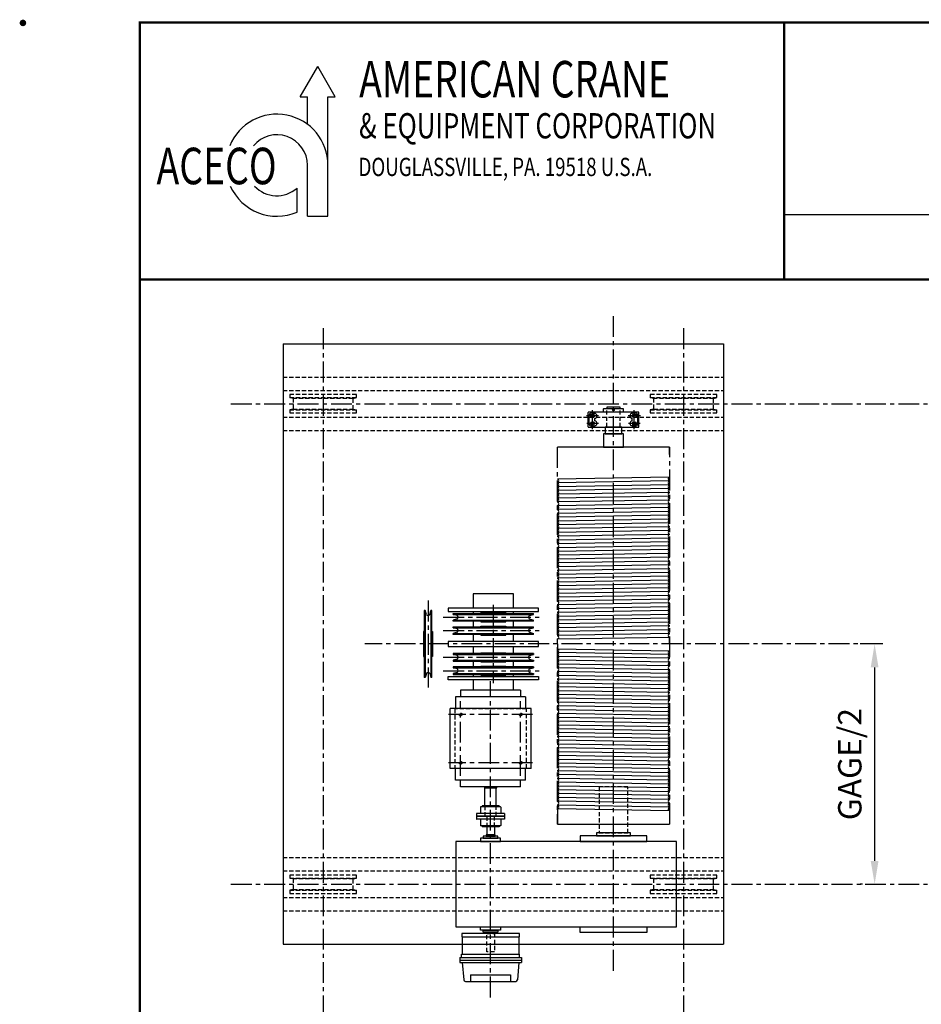
# Model space of a CAD drawing. Extents: x -875 to -26, y -548 to 188.
# Drawn here: x -875 to -605, y -107 to 188 of the extents above; entities that cross this region are included whole.
import ezdxf

# ---------------------------------------------------------------- set-up
doc = ezdxf.new("R2010")
doc.units = 0
doc.header["$LTSCALE"] = 5
doc.header["$MEASUREMENT"] = 0
doc.linetypes.add('CENTER', pattern=[2, 1.25, -0.25, 0.25, -0.25])
doc.linetypes.add('HIDDEN', pattern=[0.375, 0.25, -0.125])
doc.layers.get('DEFPOINTS').update_dxf_attribs({"linetype": 'CONTINUOUS'})
for name, color, linetype in [('BOLD', 4, 'CONTINUOUS'), ('CENTER', 6, 'CENTER'), ('DIM', 7, 'CONTINUOUS'), ('DIMENSION', 7, 'CONTINUOUS'), ('HID', 1, 'HIDDEN'), ('HIDDEN', 1, 'HIDDEN'), ('OBJ', 3, 'CONTINUOUS'), ('OBJECT-LT', 8, 'CONTINUOUS'), ('OBJECT-STD', 3, 'CONTINUOUS')]:
    doc.layers.add(name, color=color, linetype=linetype)
doc.styles.add('ROMAND', font='ROMAND.SHX', dxfattribs={"width": 0.75})
doc.styles.add('ROMANS', font='romans.shx', dxfattribs={"width": 0.75})
doc.styles.add('SIMPLEX', font='SIMPLEX', dxfattribs={"width": 0.75})
doc.dimstyles.get("Standard").update_dxf_attribs({"dimscale": 70, "dimtxt": 0.1, "dimasz": 0.1, "dimexe": 0.0625, "dimexo": 0.0625, "dimgap": 0.03, "dimtad": 1, "dimdec": 5, "dimzin": 3, "dimdsep": 46, "dimlunit": 4, "dimtxsty": 'ROMANS', "dimcen": 0, "dimclrd": 256, "dimclre": 256, "dimclrt": 256, "dimadec": 0, "dimazin": 0, "dimtfac": 1, "dimtdec": 5, "dimtofl": 0, "dimtmove": 0, "dimatfit": 3, "dimfxl": 0, "dimfrac": 2, "dimtolj": 1, "dimtzin": 0, "dimlwd": -1, "dimlwe": -1, "dimarcsym": 0})

# ---------------------------------------------------------------- blocks, each defined once
blk = doc.blocks.new('*D132')
at = {"layer": 'DEFPOINTS', "color": 0}
for p in [(-617.93, 1.34), (-618.71, -70.66), (-617.93, -70.66)]:
    blk.add_point(p, dxfattribs=at)
at = {"layer": 'DIMENSION'}
for p, q in [((-622.31, 1.34), (-623.09, 1.34)), ((-618.71, -5.66), (-618.71, -63.66)), ((-622.31, -70.66), (-623.09, -70.66))]:
    blk.add_line(p, q, dxfattribs=at)
for points in [[(-619.88, -5.66), (-617.55, -5.66), (-618.71, 1.34)], [(-619.88, -63.66), (-617.55, -63.66), (-618.71, -70.66)]]:
    blk.add_solid(points, dxfattribs=at)
at = {"layer": 'DIMENSION', "insert": (-626.15, -34.66), "char_height": 7, "attachment_point": 5, "rotation": 90, "style": 'ROMANS'}
blk.add_mtext('\\A1;GAGE/2', dxfattribs=at)

msp = doc.modelspace()

# ---------------------------------------------------------------- linework, layer by layer
at = {"layer": 'BOLD', "color": 7}
for p, q in [((-790.791829, 165.350849), (-785.572911, 174.390279)), ((-780.353994, 165.350849), (-785.572911, 174.390279)), ((-790.791829, 165.350849), (-788.649356, 165.350849)), ((-788.649356, 157.104643), (-788.649356, 165.350849)), ((-782.496466, 129.543546), (-782.496466, 165.350849)), ((-782.496466, 165.350849), (-780.353994, 165.350849)), ((-788.649356, 129.543546), (-788.649356, 144.841214)), ((-791.725802, 130.798637), (-791.725802, 137.999994)), ((-788.649356, 129.543546), (-782.496466, 129.543546))]:
    msp.add_line(p, q, dxfattribs=at)
at = {"layer": 'BOLD', "const_width": 0.692807}
msp.add_lwpolyline([(-838.905342, -547.422315), (-278.885947, -547.422315), (-278.885947, 187.577685), (-838.905342, 187.577685)], close=True, dxfattribs=at)
at = {"layer": 'BOLD', "color": 7, "const_width": 0.691784}
msp.add_lwpolyline([(-645.772171, 187.577685), (-645.772171, 110.712786)], dxfattribs=at)
at = {"layer": 'BOLD', "color": 7}
msp.add_lwpolyline([(-279.717151, 129.92901), (-645.772171, 129.92901)], dxfattribs=at)
at = {"layer": 'BOLD', "const_width": 0.692812}
msp.add_lwpolyline([(-278.885947, 110.598531), (-838.909297, 110.598531)], dxfattribs=at)
at = {"layer": 'BOLD', "color": 7}
for radius, start, end in [(15.297668, 0, 157.66284797), (9.144778, 0, 140.52292016), (15.297668, 204.03556607, 293.37101088), (9.144778, 222.94924145, 311.57382141)]:
    msp.add_arc((-797.794134, 144.841214), radius, start, end, dxfattribs=at)
at = {"layer": 'CENTER'}
for p, q in [((-696.960797, -96.600243), (-696.960797, 99.986558)), ((-783.960797, 96.003607), (-783.960797, -230.746326)), ((-675.960797, 96.003607), (-675.960797, -331.42843)), ((-811.584883, 73.344472), (-579.138185, 73.344472)), ((-703.210797, 65.764946), (-703.210797, 71.423999)), ((-690.710797, 65.764946), (-690.710797, 71.423999)), ((-701.432679, 69.719472), (-705.021909, 69.719472)), ((-688.893084, 69.719472), (-692.527748, 69.719472)), ((-701.432679, 67.469472), (-704.93104, 67.469472)), ((-688.983952, 67.469472), (-692.482317, 67.469472)), ((-713.835797, 60.344472), (-713.835797, -52.655528)), ((-680.085797, -52.655528), (-680.085797, 60.344472)), ((-752.521481, 14.344472), (-752.521481, -11.655528)), ((-732.960797, 13.063222), (-732.960797, -10.374278)), ((-747.960797, 9.344472), (-717.960797, 9.344472)), ((-747.960797, 5.344472), (-717.960797, 5.344472)), ((-616.2758, 1.344472), (-771.426205, 1.344472)), ((-747.960797, -2.655528), (-717.960797, -2.655528)), ((-747.960797, -6.655528), (-717.960797, -6.655528)), ((-733.771797, -104.580723), (-733.771797, -9.771902)), ((-742.771797, -38.200252), (-742.771797, -15.825422)), ((-724.771797, -38.200252), (-724.771797, -15.825422)), ((-721.199401, -19.755528), (-746.344194, -19.755528)), ((-721.199401, -34.255528), (-746.344194, -34.255528)), ((-811.584883, -70.655528), (-579.138185, -70.655528))]:
    msp.add_line(p, q, dxfattribs=at)
at = {"layer": 'DIMENSION', "const_width": 0.972}
msp.add_lwpolyline([(-874.383342, 187.493685, 1), (-873.411342, 187.493685, 1)], format="xyb", close=True, dxfattribs=at)
at = {"layer": 'HID'}
for p, q in [((-729.581797, -50.224028), (-737.961797, -50.224028)), ((-729.581797, -50.412028), (-737.961797, -50.412028))]:
    msp.add_line(p, q, dxfattribs=at)
at = {"layer": 'HIDDEN'}
for p, q in [((-795.960797, 81.344472), (-663.960797, 81.344472)), ((-795.960797, 77.344472), (-663.960797, 77.344472)), ((-773.960797, 76.094472), (-793.960797, 76.094472)), ((-793.960797, 76.094472), (-793.960797, 75.182029)), ((-792.960797, 74.969472), (-793.960797, 75.182029)), ((-793.960797, 75.182029), (-773.960797, 75.182029)), ((-774.960797, 74.969472), (-792.960797, 74.969472)), ((-792.960797, 74.969472), (-792.960797, 71.719472)), ((-774.960797, 74.969472), (-773.960797, 75.182029)), ((-774.960797, 71.719472), (-774.960797, 74.969472)), ((-773.960797, 75.182029), (-773.960797, 76.094472)), ((-665.960797, 76.094472), (-685.960797, 76.094472)), ((-685.960797, 76.094472), (-685.960797, 75.182029)), ((-684.960797, 74.969472), (-685.960797, 75.182029)), ((-685.960797, 75.182029), (-665.960797, 75.182029)), ((-666.960797, 74.969472), (-684.960797, 74.969472)), ((-684.960797, 74.969472), (-684.960797, 71.719472)), ((-666.960797, 74.969472), (-665.960797, 75.182029)), ((-666.960797, 71.719472), (-666.960797, 74.969472)), ((-665.960797, 75.182029), (-665.960797, 76.094472)), ((-792.960797, 71.719472), (-793.960797, 71.506916)), ((-793.960797, 71.506916), (-793.960797, 70.594472)), ((-793.960797, 71.506916), (-773.960797, 71.506916)), ((-792.960797, 71.719472), (-774.960797, 71.719472)), ((-774.960797, 71.719472), (-773.960797, 71.506916)), ((-773.960797, 70.594472), (-773.960797, 71.506916)), ((-698.960797, 66.344472), (-698.960797, 71.906972)), ((-694.960797, 66.344472), (-694.960797, 71.906972)), ((-684.960797, 71.719472), (-685.960797, 71.506916)), ((-685.960797, 71.506916), (-685.960797, 70.594472)), ((-685.960797, 71.506916), (-665.960797, 71.506916)), ((-684.960797, 71.719472), (-666.960797, 71.719472)), ((-666.960797, 71.719472), (-665.960797, 71.506916)), ((-665.960797, 70.594472), (-665.960797, 71.506916)), ((-795.960797, 69.344472), (-663.960797, 69.344472)), ((-793.960797, 70.594472), (-773.960797, 70.594472)), ((-685.960797, 70.594472), (-665.960797, 70.594472)), ((-795.960797, 65.344472), (-663.960797, 65.344472)), ((-723.021797, -18.130528), (-744.521797, -18.130528)), ((-744.521797, -18.130528), (-744.521797, -35.880528)), ((-723.021797, -35.880528), (-723.021797, -18.130528)), ((-744.521797, -35.880528), (-723.021797, -35.880528)), ((-735.459297, -47.193028), (-735.459297, -50.255528)), ((-732.084297, -50.255528), (-732.084297, -47.193028)), ((-735.459297, -50.255528), (-732.084297, -50.255528)), ((-735.459297, -50.255528), (-732.084297, -50.255528)), ((-795.960797, -62.655528), (-663.960797, -62.655528)), ((-795.960797, -66.655528), (-663.960797, -66.655528)), ((-773.960797, -67.905528), (-793.960797, -67.905528)), ((-793.960797, -67.905528), (-793.960797, -68.817971)), ((-792.960797, -69.030528), (-793.960797, -68.817971)), ((-793.960797, -68.817971), (-773.960797, -68.817971)), ((-774.960797, -69.030528), (-792.960797, -69.030528)), ((-792.960797, -69.030528), (-792.960797, -72.280528)), ((-774.960797, -69.030528), (-773.960797, -68.817971)), ((-774.960797, -72.280528), (-774.960797, -69.030528)), ((-773.960797, -68.817971), (-773.960797, -67.905528)), ((-665.960797, -67.905528), (-685.960797, -67.905528)), ((-685.960797, -67.905528), (-685.960797, -68.817971)), ((-684.960797, -69.030528), (-685.960797, -68.817971)), ((-685.960797, -68.817971), (-665.960797, -68.817971)), ((-666.960797, -69.030528), (-684.960797, -69.030528)), ((-684.960797, -69.030528), (-684.960797, -72.280528)), ((-666.960797, -69.030528), (-665.960797, -68.817971)), ((-666.960797, -72.280528), (-666.960797, -69.030528)), ((-665.960797, -68.817971), (-665.960797, -67.905528)), ((-792.960797, -72.280528), (-793.960797, -72.493084)), ((-793.960797, -72.493084), (-793.960797, -73.405528)), ((-793.960797, -72.493084), (-773.960797, -72.493084)), ((-793.960797, -73.405528), (-773.960797, -73.405528)), ((-792.960797, -72.280528), (-774.960797, -72.280528)), ((-774.960797, -72.280528), (-773.960797, -72.493084)), ((-773.960797, -73.405528), (-773.960797, -72.493084)), ((-684.960797, -72.280528), (-685.960797, -72.493084)), ((-685.960797, -72.493084), (-685.960797, -73.405528)), ((-685.960797, -72.493084), (-665.960797, -72.493084)), ((-685.960797, -73.405528), (-665.960797, -73.405528)), ((-684.960797, -72.280528), (-666.960797, -72.280528)), ((-666.960797, -72.280528), (-665.960797, -72.493084)), ((-665.960797, -73.405528), (-665.960797, -72.493084)), ((-795.960797, -74.655528), (-663.960797, -74.655528)), ((-795.960797, -78.655528), (-663.960797, -78.655528))]:
    msp.add_line(p, q, dxfattribs=at)
for points in [[(-692.630097, -55.300528), (-692.630097, -41.522528), (-701.291497, -41.522528), (-701.291497, -55.300528)], [(-732.590697, -85.418728), (-732.590697, -90.930528), (-734.952897, -90.930528), (-734.952897, -85.418728)]]:
    msp.add_lwpolyline(points, close=True, dxfattribs=at)
msp.add_lwpolyline([(-732.590697, -53.443028), (-732.590697, -50.380528), (-734.952897, -50.380528), (-734.952897, -53.443028)], dxfattribs=at)
for centre in [(-742.771797, -19.755528), (-724.771797, -19.755528), (-742.771797, -34.255528), (-724.771797, -34.255528)]:
    msp.add_circle(centre, 0.40625, dxfattribs=at)
at = {"layer": 'OBJ'}
for p, q in [((-731.201797, -47.193028), (-736.341797, -47.193028)), ((-736.341797, -47.193028), (-736.341797, -47.466778)), ((-731.201797, -47.193028), (-731.201797, -47.466778)), ((-737.899297, -49.426778), (-737.961797, -49.489278)), ((-737.961797, -49.489278), (-737.961797, -51.146778)), ((-729.644297, -49.426778), (-737.899297, -49.426778)), ((-736.759297, -47.466778), (-736.821797, -47.529278)), ((-736.821797, -47.529278), (-736.821797, -49.426778)), ((-730.784297, -47.466778), (-736.759297, -47.466778)), ((-730.721797, -47.529278), (-730.784297, -47.466778)), ((-730.721797, -47.529278), (-730.721797, -49.426778)), ((-729.581797, -49.489278), (-729.644297, -49.426778)), ((-729.581797, -49.489278), (-729.581797, -51.146778)), ((-729.581797, -50.286778), (-737.961797, -50.286778)), ((-729.581797, -50.349278), (-737.961797, -50.349278)), ((-737.961797, -51.146778), (-737.899297, -51.209278)), ((-729.644297, -51.209278), (-737.899297, -51.209278)), ((-736.821797, -51.209278), (-736.821797, -53.106778)), ((-736.821797, -53.106778), (-736.759297, -53.169278)), ((-730.784297, -53.169278), (-730.721797, -53.106778)), ((-730.721797, -51.209278), (-730.721797, -53.106778)), ((-729.644297, -51.209278), (-729.581797, -51.146778)), ((-730.784297, -53.169278), (-736.759297, -53.169278)), ((-736.341797, -53.169278), (-736.341797, -53.443028)), ((-731.201797, -53.443028), (-736.341797, -53.443028)), ((-731.201797, -53.169278), (-731.201797, -53.443028))]:
    msp.add_line(p, q, dxfattribs=at)
at = {"layer": 'OBJECT-LT'}
for p, q in [((-713.773297, 57.561551), (-713.773297, 60.344472)), ((-680.148297, 58.133051), (-680.148297, 60.344472)), ((-680.240238, 51.350472), (-713.681357, 50.778972)), ((-680.240238, 50.207472), (-713.681357, 49.635972)), ((-680.240238, 49.064472), (-713.681357, 48.492972)), ((-680.240238, 47.921472), (-713.681357, 47.349972)), ((-680.240238, 46.778472), (-713.681357, 46.206972)), ((-680.240238, 45.635472), (-713.681357, 45.063972)), ((-680.240238, 44.492472), (-713.681357, 43.920972)), ((-680.240238, 43.349472), (-713.681357, 42.777972)), ((-680.240238, 42.206472), (-713.681357, 41.634972)), ((-680.240238, 41.063472), (-713.681357, 40.491972)), ((-680.240238, 39.920472), (-713.681357, 39.348972)), ((-680.240238, 38.777472), (-713.681357, 38.205972)), ((-680.240238, 37.634472), (-713.681357, 37.062972)), ((-680.240238, 36.491472), (-713.681357, 35.919972)), ((-680.240238, 35.348472), (-713.681357, 34.776972)), ((-680.240238, 34.205472), (-713.681357, 33.633972)), ((-680.240238, 33.062472), (-713.681357, 32.490972)), ((-680.240238, 31.919472), (-713.681357, 31.347972)), ((-680.240238, 30.776472), (-713.681357, 30.204972)), ((-680.240238, 29.633472), (-713.681357, 29.061972)), ((-680.240238, 28.490472), (-713.681357, 27.918972)), ((-680.240238, 27.347472), (-713.681357, 26.775972)), ((-680.240238, 26.204472), (-713.681357, 25.632972)), ((-680.240238, 25.061472), (-713.681357, 24.489972)), ((-680.240238, 23.918472), (-713.681357, 23.346972)), ((-680.240238, 22.775472), (-713.681357, 22.203972)), ((-680.240238, 21.632472), (-713.681357, 21.060972)), ((-680.240238, 20.489472), (-713.681357, 19.917972)), ((-680.240238, 19.346472), (-713.681357, 18.774972)), ((-680.240238, 18.203472), (-713.681357, 17.631972)), ((-680.240238, 17.060472), (-713.681357, 16.488972)), ((-680.240238, 15.917472), (-713.681357, 15.345972)), ((-680.240238, 14.774472), (-713.681357, 14.202972)), ((-680.240238, 13.631472), (-713.681357, 13.059972)), ((-680.240238, 12.488472), (-713.681357, 11.916972)), ((-753.383958, 11.344472), (-753.646481, 11.344472)), ((-753.646481, 11.344472), (-753.646481, -8.655528)), ((-753.028143, 10.215972), (-753.383958, 11.344472)), ((-753.383958, 11.344472), (-753.383958, -8.655528)), ((-752.014819, 10.215972), (-751.659005, 11.344472)), ((-751.396481, 11.344472), (-751.659005, 11.344472)), ((-751.659005, 11.344472), (-751.659005, -8.655528)), ((-751.396481, -8.655528), (-751.396481, 11.344472)), ((-744.960797, 10.206949), (-744.960797, 10.469472)), ((-744.960797, 10.469472), (-720.960797, 10.469472)), ((-743.832297, 9.851134), (-744.960797, 10.206949)), ((-744.960797, 10.206949), (-720.960797, 10.206949)), ((-722.089297, 9.851134), (-720.960797, 10.206949)), ((-720.960797, 10.206949), (-720.960797, 10.469472)), ((-680.240238, 11.345472), (-713.681357, 10.773972)), ((-680.240238, 10.202472), (-713.681357, 9.630972)), ((-680.240238, 9.059472), (-713.681357, 8.487972)), ((-743.832297, 8.83781), (-744.960797, 8.481995)), ((-744.960797, 8.219472), (-744.960797, 8.481995)), ((-744.960797, 8.481995), (-720.960797, 8.481995)), ((-720.960797, 8.219472), (-744.960797, 8.219472)), ((-744.960797, 6.206949), (-744.960797, 6.469472)), ((-744.960797, 6.469472), (-720.960797, 6.469472)), ((-743.832297, 5.851134), (-744.960797, 6.206949)), ((-744.960797, 6.206949), (-720.960797, 6.206949)), ((-722.089297, 8.83781), (-720.960797, 8.481995)), ((-722.089297, 5.851134), (-720.960797, 6.206949)), ((-720.960797, 8.219472), (-720.960797, 8.481995)), ((-720.960797, 6.206949), (-720.960797, 6.469472)), ((-680.240238, 7.916472), (-713.681357, 7.344972)), ((-680.240238, 6.773472), (-713.681357, 6.201972)), ((-743.832297, 4.83781), (-744.960797, 4.481995)), ((-744.960797, 4.219472), (-744.960797, 4.481995)), ((-744.960797, 4.481995), (-720.960797, 4.481995)), ((-720.960797, 4.219472), (-744.960797, 4.219472)), ((-722.089297, 4.83781), (-720.960797, 4.481995)), ((-720.960797, 4.219472), (-720.960797, 4.481995)), ((-713.773297, 2.848394), (-680.148297, 3.419894)), ((-680.240238, 5.630472), (-713.681357, 5.058972)), ((-680.240238, 4.487472), (-713.681357, 3.915972)), ((-680.148297, 1.344472), (-680.148297, 3.419894)), ((-680.148297, 1.344472), (-680.148297, 3.419894)), ((-713.773297, 1.344472), (-713.773297, 2.848394)), ((-713.773297, 1.344472), (-713.773297, 2.848394)), ((-713.773297, 1.344472), (-713.773297, -0.159449)), ((-680.148297, 1.344472), (-680.148297, -0.730949)), ((-720.960797, -1.530528), (-744.960797, -1.530528)), ((-744.960797, -1.530528), (-744.960797, -1.793051)), ((-743.832297, -2.148866), (-744.960797, -1.793051)), ((-744.960797, -1.793051), (-720.960797, -1.793051)), ((-722.089297, -2.148866), (-720.960797, -1.793051)), ((-720.960797, -1.530528), (-720.960797, -1.793051)), ((-713.773297, -0.159449), (-680.148297, -0.730949)), ((-680.240238, -1.798528), (-713.681357, -1.227028)), ((-680.240238, -2.941528), (-713.681357, -2.370028)), ((-743.832297, -3.16219), (-744.960797, -3.518005)), ((-744.960797, -3.518005), (-744.960797, -3.780528)), ((-744.960797, -3.518005), (-720.960797, -3.518005)), ((-744.960797, -3.780528), (-720.960797, -3.780528)), ((-720.960797, -5.530528), (-744.960797, -5.530528)), ((-744.960797, -5.530528), (-744.960797, -5.793051)), ((-743.832297, -6.148866), (-744.960797, -5.793051)), ((-744.960797, -5.793051), (-720.960797, -5.793051)), ((-722.089297, -3.16219), (-720.960797, -3.518005)), ((-722.089297, -6.148866), (-720.960797, -5.793051)), ((-720.960797, -3.518005), (-720.960797, -3.780528)), ((-720.960797, -5.530528), (-720.960797, -5.793051)), ((-680.240238, -4.084528), (-713.681357, -3.513028)), ((-680.240238, -5.227528), (-713.681357, -4.656028)), ((-680.240238, -6.370528), (-713.681357, -5.799028)), ((-753.383958, -8.655528), (-753.646481, -8.655528)), ((-753.028143, -7.527028), (-753.383958, -8.655528)), ((-752.014819, -7.527028), (-751.659005, -8.655528)), ((-751.396481, -8.655528), (-751.659005, -8.655528)), ((-743.832297, -7.16219), (-744.960797, -7.518005)), ((-744.960797, -7.518005), (-744.960797, -7.780528)), ((-744.960797, -7.518005), (-720.960797, -7.518005)), ((-744.960797, -7.780528), (-720.960797, -7.780528)), ((-722.089297, -7.16219), (-720.960797, -7.518005)), ((-720.960797, -7.518005), (-720.960797, -7.780528)), ((-680.240238, -7.513528), (-713.681357, -6.942028)), ((-680.240238, -8.656528), (-713.681357, -8.085028)), ((-680.240238, -9.799528), (-713.681357, -9.228028)), ((-680.240238, -10.942528), (-713.681357, -10.371028)), ((-680.240238, -12.085528), (-713.681357, -11.514028)), ((-680.240238, -13.228528), (-713.681357, -12.657028)), ((-680.240238, -14.371528), (-713.681357, -13.800028)), ((-680.240238, -15.514528), (-713.681357, -14.943028)), ((-680.240238, -16.657528), (-713.681357, -16.086028)), ((-680.240238, -17.800528), (-713.681357, -17.229028)), ((-680.240238, -18.943528), (-713.681357, -18.372028)), ((-680.240238, -20.086528), (-713.681357, -19.515028)), ((-680.240238, -21.229528), (-713.681357, -20.658028)), ((-680.240238, -22.372528), (-713.681357, -21.801028)), ((-680.240238, -23.515528), (-713.681357, -22.944028)), ((-680.240238, -24.658528), (-713.681357, -24.087028)), ((-680.240238, -25.801528), (-713.681357, -25.230028)), ((-680.240238, -26.944528), (-713.681357, -26.373028)), ((-680.240238, -28.087528), (-713.681357, -27.516028)), ((-680.240238, -29.230528), (-713.681357, -28.659028)), ((-680.240238, -30.373528), (-713.681357, -29.802028)), ((-680.240238, -31.516528), (-713.681357, -30.945028)), ((-680.240238, -32.659528), (-713.681357, -32.088028)), ((-680.240238, -33.802528), (-713.681357, -33.231028)), ((-680.240238, -34.945528), (-713.681357, -34.374028)), ((-680.240238, -36.088528), (-713.681357, -35.517028)), ((-680.240238, -37.231528), (-713.681357, -36.660028)), ((-680.240238, -38.374528), (-713.681357, -37.803028)), ((-680.240238, -39.517528), (-713.681357, -38.946028)), ((-680.240238, -40.660528), (-713.681357, -40.089028)), ((-680.240238, -41.803528), (-713.681357, -41.232028)), ((-680.240238, -42.946528), (-713.681357, -42.375028)), ((-680.240238, -44.089528), (-713.681357, -43.518028)), ((-680.240238, -45.232528), (-713.681357, -44.661028)), ((-680.240238, -46.375528), (-713.681357, -45.804028)), ((-680.240238, -47.518528), (-713.681357, -46.947028)), ((-713.773297, -48.014606), (-713.773297, -52.655528)), ((-680.240238, -48.661528), (-713.681357, -48.090028)), ((-680.148297, -48.586106), (-680.148297, -52.655528))]:
    msp.add_line(p, q, dxfattribs=at)
for points in [[(-696.875897, 71.341572), (-696.790897, 71.488772), (-696.875897, 71.635872), (-697.045697, 71.635872), (-697.130697, 71.488772), (-697.045697, 71.341572)], [(-729.210797, 10.719472), (-729.210797, 10.469472), (-736.710797, 10.469472), (-736.710797, 10.719472)], [(-729.210797, 7.969472), (-729.210797, 8.219472), (-736.710797, 8.219472), (-736.710797, 7.969472)], [(-729.210797, 6.719472), (-729.210797, 6.469472), (-736.710797, 6.469472), (-736.710797, 6.719472)], [(-753.896481, -2.405528), (-753.646481, -2.405528), (-753.646481, 5.094472), (-753.896481, 5.094472)], [(-751.146481, -2.405528), (-751.396481, -2.405528), (-751.396481, 5.094472), (-751.146481, 5.094472)], [(-729.210797, 3.969472), (-729.210797, 4.219472), (-736.710797, 4.219472), (-736.710797, 3.969472)], [(-729.210797, -1.280528), (-729.210797, -1.530528), (-736.710797, -1.530528), (-736.710797, -1.280528)], [(-729.210797, -4.030528), (-729.210797, -3.780528), (-736.710797, -3.780528), (-736.710797, -4.030528)], [(-729.210797, -5.280528), (-729.210797, -5.530528), (-736.710797, -5.530528), (-736.710797, -5.280528)], [(-729.210797, -8.030528), (-729.210797, -7.780528), (-736.710797, -7.780528), (-736.710797, -8.030528)]]:
    msp.add_lwpolyline(points, close=True, dxfattribs=at)
msp.add_circle((-696.960797, 71.488772), 0.2574, dxfattribs=at)
for centre, radius, start, end in [((-713.835797, 50.207472), 0.5, 285.1222002, 82.81924422), ((-680.085797, 50.778972), 0.5, 97.18075578, 254.8777998), ((-680.240238, 50.207472), 0.092, 285.1222002, 74.8777998), ((-713.681357, 49.635972), 0.092, 105.1222002, 254.8777998), ((-713.681357, 48.492972), 0.092, 105.1222002, 254.8777998), ((-713.681357, 47.349972), 0.092, 105.1222002, 254.8777998), ((-713.835797, 49.064472), 0.5, 285.1222002, 74.8777998), ((-713.835797, 47.921472), 0.5, 285.1222002, 74.8777998), ((-713.835797, 46.778472), 0.5, 285.1222002, 74.8777998), ((-680.085797, 49.635972), 0.5, 105.1222002, 254.8777998), ((-680.085797, 48.492972), 0.5, 105.1222002, 254.8777998), ((-680.085797, 47.349972), 0.5, 105.1222002, 254.8777998), ((-680.240238, 49.064472), 0.092, 285.1222002, 74.8777998), ((-680.240238, 47.921472), 0.092, 285.1222002, 74.8777998), ((-713.681357, 46.206972), 0.092, 105.1222002, 254.8777998), ((-713.681357, 45.063972), 0.092, 105.1222002, 254.8777998), ((-713.835797, 45.635472), 0.5, 285.1222002, 74.8777998), ((-713.835797, 44.492472), 0.5, 285.1222002, 74.8777998), ((-680.085797, 46.206972), 0.5, 105.1222002, 254.8777998), ((-680.085797, 45.063972), 0.5, 105.1222002, 254.8777998), ((-680.085797, 43.920972), 0.5, 105.1222002, 254.8777998), ((-680.240238, 46.778472), 0.092, 285.1222002, 74.8777998), ((-680.240238, 45.635472), 0.092, 285.1222002, 74.8777998), ((-680.240238, 44.492472), 0.092, 285.1222002, 74.8777998), ((-713.681357, 43.920972), 0.092, 105.1222002, 254.8777998), ((-713.681357, 42.777972), 0.092, 105.1222002, 254.8777998), ((-713.681357, 41.634972), 0.092, 105.1222002, 254.8777998), ((-713.835797, 43.349472), 0.5, 285.1222002, 74.8777998), ((-713.835797, 42.206472), 0.5, 285.1222002, 74.8777998), ((-713.835797, 41.063472), 0.5, 285.1222002, 74.8777998), ((-680.085797, 42.777972), 0.5, 105.1222002, 254.8777998), ((-680.085797, 41.634972), 0.5, 105.1222002, 254.8777998), ((-680.240238, 43.349472), 0.092, 285.1222002, 74.8777998), ((-680.240238, 42.206472), 0.092, 285.1222002, 74.8777998), ((-713.681357, 40.491972), 0.092, 105.1222002, 254.8777998), ((-713.681357, 39.348972), 0.092, 105.1222002, 254.8777998), ((-713.835797, 39.920472), 0.5, 285.1222002, 74.8777998), ((-713.835797, 38.777472), 0.5, 285.1222002, 74.8777998), ((-680.085797, 40.491972), 0.5, 105.1222002, 254.8777998), ((-680.085797, 39.348972), 0.5, 105.1222002, 254.8777998), ((-680.085797, 38.205972), 0.5, 105.1222002, 254.8777998), ((-680.240238, 41.063472), 0.092, 285.1222002, 74.8777998), ((-680.240238, 39.920472), 0.092, 285.1222002, 74.8777998), ((-680.240238, 38.777472), 0.092, 285.1222002, 74.8777998), ((-713.681357, 38.205972), 0.092, 105.1222002, 254.8777998), ((-713.681357, 37.062972), 0.092, 105.1222002, 254.8777998), ((-713.681357, 35.919972), 0.092, 105.1222002, 254.8777998), ((-713.835797, 37.634472), 0.5, 285.1222002, 74.8777998), ((-713.835797, 36.491472), 0.5, 285.1222002, 74.8777998), ((-713.835797, 35.348472), 0.5, 285.1222002, 74.8777998), ((-680.085797, 37.062972), 0.5, 105.1222002, 254.8777998), ((-680.085797, 35.919972), 0.5, 105.1222002, 254.8777998), ((-680.240238, 37.634472), 0.092, 285.1222002, 74.8777998), ((-680.240238, 36.491472), 0.092, 285.1222002, 74.8777998), ((-680.240238, 35.348472), 0.092, 285.1222002, 74.8777998), ((-713.681357, 34.776972), 0.092, 105.1222002, 254.8777998), ((-713.681357, 33.633972), 0.092, 105.1222002, 254.8777998), ((-713.681357, 32.490972), 0.092, 105.1222002, 254.8777998), ((-713.835797, 34.205472), 0.5, 285.1222002, 74.8777998), ((-713.835797, 33.062472), 0.5, 285.1222002, 74.8777998), ((-680.085797, 34.776972), 0.5, 105.1222002, 254.8777998), ((-680.085797, 33.633972), 0.5, 105.1222002, 254.8777998), ((-680.085797, 32.490972), 0.5, 105.1222002, 254.8777998), ((-680.240238, 34.205472), 0.092, 285.1222002, 74.8777998), ((-680.240238, 33.062472), 0.092, 285.1222002, 74.8777998), ((-713.681357, 31.347972), 0.092, 105.1222002, 254.8777998), ((-713.681357, 30.204972), 0.092, 105.1222002, 254.8777998), ((-713.835797, 31.919472), 0.5, 285.1222002, 74.8777998), ((-713.835797, 30.776472), 0.5, 285.1222002, 74.8777998), ((-713.835797, 29.633472), 0.5, 285.1222002, 74.8777998), ((-680.085797, 31.347972), 0.5, 105.1222002, 254.8777998), ((-680.085797, 30.204972), 0.5, 105.1222002, 254.8777998), ((-680.085797, 29.061972), 0.5, 105.1222002, 254.8777998), ((-680.240238, 31.919472), 0.092, 285.1222002, 74.8777998), ((-680.240238, 30.776472), 0.092, 285.1222002, 74.8777998), ((-680.240238, 29.633472), 0.092, 285.1222002, 74.8777998), ((-713.681357, 29.061972), 0.092, 105.1222002, 254.8777998), ((-713.681357, 27.918972), 0.092, 105.1222002, 254.8777998), ((-713.681357, 26.775972), 0.092, 105.1222002, 254.8777998), ((-713.835797, 28.490472), 0.5, 285.1222002, 74.8777998), ((-713.835797, 27.347472), 0.5, 285.1222002, 74.8777998), ((-713.835797, 26.204472), 0.5, 285.1222002, 74.8777998), ((-680.085797, 27.918972), 0.5, 105.1222002, 254.8777998), ((-680.085797, 26.775972), 0.5, 105.1222002, 254.8777998), ((-680.240238, 28.490472), 0.092, 285.1222002, 74.8777998), ((-680.240238, 27.347472), 0.092, 285.1222002, 74.8777998), ((-713.681357, 25.632972), 0.092, 105.1222002, 254.8777998), ((-713.681357, 24.489972), 0.092, 105.1222002, 254.8777998), ((-713.835797, 25.061472), 0.5, 285.1222002, 74.8777998), ((-713.835797, 23.918472), 0.5, 285.1222002, 74.8777998), ((-680.085797, 25.632972), 0.5, 105.1222002, 254.8777998), ((-680.085797, 24.489972), 0.5, 105.1222002, 254.8777998), ((-680.085797, 23.346972), 0.5, 105.1222002, 254.8777998), ((-680.240238, 26.204472), 0.092, 285.1222002, 74.8777998), ((-680.240238, 25.061472), 0.092, 285.1222002, 74.8777998), ((-680.240238, 23.918472), 0.092, 285.1222002, 74.8777998), ((-713.681357, 23.346972), 0.092, 105.1222002, 254.8777998), ((-713.681357, 22.203972), 0.092, 105.1222002, 254.8777998), ((-713.681357, 21.060972), 0.092, 105.1222002, 254.8777998), ((-713.835797, 22.775472), 0.5, 285.1222002, 74.8777998), ((-713.835797, 21.632472), 0.5, 285.1222002, 74.8777998), ((-713.835797, 20.489472), 0.5, 285.1222002, 74.8777998), ((-680.085797, 22.203972), 0.5, 105.1222002, 254.8777998), ((-680.085797, 21.060972), 0.5, 105.1222002, 254.8777998), ((-680.240238, 22.775472), 0.092, 285.1222002, 74.8777998), ((-680.240238, 21.632472), 0.092, 285.1222002, 74.8777998), ((-713.681357, 19.917972), 0.092, 105.1222002, 254.8777998), ((-713.681357, 18.774972), 0.092, 105.1222002, 254.8777998), ((-713.681357, 17.631972), 0.092, 105.1222002, 254.8777998), ((-713.835797, 19.346472), 0.5, 285.1222002, 74.8777998), ((-713.835797, 18.203472), 0.5, 285.1222002, 74.8777998), ((-680.085797, 19.917972), 0.5, 105.1222002, 254.8777998), ((-680.085797, 18.774972), 0.5, 105.1222002, 254.8777998), ((-680.085797, 17.631972), 0.5, 105.1222002, 254.8777998), ((-680.240238, 20.489472), 0.092, 285.1222002, 74.8777998), ((-680.240238, 19.346472), 0.092, 285.1222002, 74.8777998), ((-680.240238, 18.203472), 0.092, 285.1222002, 74.8777998), ((-713.681357, 16.488972), 0.092, 105.1222002, 254.8777998), ((-713.681357, 15.345972), 0.092, 105.1222002, 254.8777998), ((-713.835797, 17.060472), 0.5, 285.1222002, 74.8777998), ((-713.835797, 15.917472), 0.5, 285.1222002, 74.8777998), ((-713.835797, 14.774472), 0.5, 285.1222002, 74.8777998), ((-680.085797, 16.488972), 0.5, 105.1222002, 254.8777998), ((-680.085797, 15.345972), 0.5, 105.1222002, 254.8777998), ((-680.240238, 17.060472), 0.092, 285.1222002, 74.8777998), ((-680.240238, 15.917472), 0.092, 285.1222002, 74.8777998), ((-680.240238, 14.774472), 0.092, 285.1222002, 74.8777998), ((-713.681357, 14.202972), 0.092, 105.1222002, 254.8777998), ((-713.681357, 13.059972), 0.092, 105.1222002, 254.8777998), ((-713.681357, 11.916972), 0.092, 105.1222002, 254.8777998), ((-713.835797, 13.631472), 0.5, 285.1222002, 74.8777998), ((-713.835797, 12.488472), 0.5, 285.1222002, 74.8777998), ((-713.835797, 11.345472), 0.5, 285.1222002, 74.8777998), ((-680.085797, 14.202972), 0.5, 105.1222002, 254.8777998), ((-680.085797, 13.059972), 0.5, 105.1222002, 254.8777998), ((-680.085797, 11.916972), 0.5, 105.1222002, 254.8777998), ((-680.240238, 13.631472), 0.092, 285.1222002, 74.8777998), ((-680.240238, 12.488472), 0.092, 285.1222002, 74.8777998), ((-752.521481, 10.375722), 0.53125, 197.5, 342.5), ((-743.992047, 9.344472), 0.53125, 287.5, 72.5), ((-721.929547, 9.344472), 0.53125, 107.5, 252.5), ((-713.681357, 10.773972), 0.092, 105.1222002, 254.8777998), ((-713.681357, 9.630972), 0.092, 105.1222002, 254.8777998), ((-713.835797, 10.202472), 0.5, 285.1222002, 74.8777998), ((-713.835797, 9.059472), 0.5, 285.1222002, 74.8777998), ((-680.085797, 10.773972), 0.5, 105.1222002, 254.8777998), ((-680.085797, 9.630972), 0.5, 105.1222002, 254.8777998), ((-680.085797, 8.487972), 0.5, 105.1222002, 254.8777998), ((-680.240238, 11.345472), 0.092, 285.1222002, 74.8777998), ((-680.240238, 10.202472), 0.092, 285.1222002, 74.8777998), ((-680.240238, 9.059472), 0.092, 285.1222002, 74.8777998), ((-713.681357, 8.487972), 0.092, 105.1222002, 254.8777998), ((-713.681357, 7.344972), 0.092, 105.1222002, 254.8777998), ((-713.681357, 6.201972), 0.092, 105.1222002, 254.8777998), ((-713.835797, 7.916472), 0.5, 285.1222002, 74.8777998), ((-713.835797, 6.773472), 0.5, 285.1222002, 74.8777998), ((-713.835797, 5.630472), 0.5, 285.1222002, 74.8777998), ((-680.085797, 7.344972), 0.5, 105.1222002, 254.8777998), ((-680.085797, 6.201972), 0.5, 105.1222002, 254.8777998), ((-680.240238, 7.916472), 0.092, 285.1222002, 74.8777998), ((-680.240238, 6.773472), 0.092, 285.1222002, 74.8777998), ((-743.992047, 5.344472), 0.53125, 287.5, 72.5), ((-721.929547, 5.344472), 0.53125, 107.5, 252.5), ((-713.681357, 5.058972), 0.092, 105.1222002, 254.8777998), ((-713.681357, 3.915972), 0.092, 105.1222002, 254.8777998), ((-713.835797, 3.344472), 0.5, 277.18075578, 74.8777998), ((-713.835797, 4.487472), 0.5, 285.1222002, 74.8777998), ((-680.085797, 5.058972), 0.5, 105.1222002, 254.8777998), ((-680.085797, 3.915972), 0.5, 105.1222002, 262.81924422), ((-680.240238, 5.630472), 0.092, 285.1222002, 74.8777998), ((-680.240238, 4.487472), 0.092, 285.1222002, 74.8777998), ((-743.992047, -2.655528), 0.53125, 287.5, 72.5), ((-721.929547, -2.655528), 0.53125, 107.5, 252.5), ((-713.681357, -1.227028), 0.092, 105.1222002, 254.8777998), ((-713.681357, -2.370028), 0.092, 105.1222002, 254.8777998), ((-713.835797, -0.655528), 0.5, 285.1222002, 82.81924422), ((-713.835797, -1.798528), 0.5, 285.1222002, 74.8777998), ((-713.835797, -2.941528), 0.5, 285.1222002, 74.8777998), ((-680.085797, -1.227028), 0.5, 97.18075578, 254.8777998), ((-680.085797, -2.370028), 0.5, 105.1222002, 254.8777998), ((-680.240238, -1.798528), 0.092, 285.1222002, 74.8777998), ((-680.240238, -2.941528), 0.092, 285.1222002, 74.8777998), ((-713.681357, -3.513028), 0.092, 105.1222002, 254.8777998), ((-713.681357, -4.656028), 0.092, 105.1222002, 254.8777998), ((-713.681357, -5.799028), 0.092, 105.1222002, 254.8777998), ((-713.835797, -4.084528), 0.5, 285.1222002, 74.8777998), ((-713.835797, -5.227528), 0.5, 285.1222002, 74.8777998), ((-713.835797, -6.370528), 0.5, 285.1222002, 74.8777998), ((-680.085797, -3.513028), 0.5, 105.1222002, 254.8777998), ((-680.085797, -4.656028), 0.5, 105.1222002, 254.8777998), ((-680.085797, -5.799028), 0.5, 105.1222002, 254.8777998), ((-680.240238, -4.084528), 0.092, 285.1222002, 74.8777998), ((-680.240238, -5.227528), 0.092, 285.1222002, 74.8777998), ((-752.521481, -7.686778), 0.53125, 17.5, 162.5), ((-743.992047, -6.655528), 0.53125, 287.5, 72.5), ((-721.929547, -6.655528), 0.53125, 107.5, 252.5), ((-713.681357, -6.942028), 0.092, 105.1222002, 254.8777998), ((-713.681357, -8.085028), 0.092, 105.1222002, 254.8777998), ((-713.835797, -7.513528), 0.5, 285.1222002, 74.8777998), ((-713.835797, -8.656528), 0.5, 285.1222002, 74.8777998), ((-680.085797, -6.942028), 0.5, 105.1222002, 254.8777998), ((-680.085797, -8.085028), 0.5, 105.1222002, 254.8777998), ((-680.085797, -9.228028), 0.5, 105.1222002, 254.8777998), ((-680.240238, -6.370528), 0.092, 285.1222002, 74.8777998), ((-680.240238, -7.513528), 0.092, 285.1222002, 74.8777998), ((-680.240238, -8.656528), 0.092, 285.1222002, 74.8777998), ((-713.681357, -9.228028), 0.092, 105.1222002, 254.8777998), ((-713.681357, -10.371028), 0.092, 105.1222002, 254.8777998), ((-713.681357, -11.514028), 0.092, 105.1222002, 254.8777998), ((-713.835797, -9.799528), 0.5, 285.1222002, 74.8777998), ((-713.835797, -10.942528), 0.5, 285.1222002, 74.8777998), ((-713.835797, -12.085528), 0.5, 285.1222002, 74.8777998), ((-680.085797, -10.371028), 0.5, 105.1222002, 254.8777998), ((-680.085797, -11.514028), 0.5, 105.1222002, 254.8777998), ((-680.240238, -9.799528), 0.092, 285.1222002, 74.8777998), ((-680.240238, -10.942528), 0.092, 285.1222002, 74.8777998), ((-713.681357, -12.657028), 0.092, 105.1222002, 254.8777998), ((-713.681357, -13.800028), 0.092, 105.1222002, 254.8777998), ((-713.835797, -13.228528), 0.5, 285.1222002, 74.8777998), ((-713.835797, -14.371528), 0.5, 285.1222002, 74.8777998), ((-680.085797, -12.657028), 0.5, 105.1222002, 254.8777998), ((-680.085797, -13.800028), 0.5, 105.1222002, 254.8777998), ((-680.085797, -14.943028), 0.5, 105.1222002, 254.8777998), ((-680.240238, -12.085528), 0.092, 285.1222002, 74.8777998), ((-680.240238, -13.228528), 0.092, 285.1222002, 74.8777998), ((-680.240238, -14.371528), 0.092, 285.1222002, 74.8777998), ((-713.681357, -14.943028), 0.092, 105.1222002, 254.8777998), ((-713.681357, -16.086028), 0.092, 105.1222002, 254.8777998), ((-713.681357, -17.229028), 0.092, 105.1222002, 254.8777998), ((-713.835797, -15.514528), 0.5, 285.1222002, 74.8777998), ((-713.835797, -16.657528), 0.5, 285.1222002, 74.8777998), ((-713.835797, -17.800528), 0.5, 285.1222002, 74.8777998), ((-680.085797, -16.086028), 0.5, 105.1222002, 254.8777998), ((-680.085797, -17.229028), 0.5, 105.1222002, 254.8777998), ((-680.240238, -15.514528), 0.092, 285.1222002, 74.8777998), ((-680.240238, -16.657528), 0.092, 285.1222002, 74.8777998), ((-713.681357, -18.372028), 0.092, 105.1222002, 254.8777998), ((-713.681357, -19.515028), 0.092, 105.1222002, 254.8777998), ((-713.681357, -20.658028), 0.092, 105.1222002, 254.8777998), ((-713.835797, -18.943528), 0.5, 285.1222002, 74.8777998), ((-713.835797, -20.086528), 0.5, 285.1222002, 74.8777998), ((-680.085797, -18.372028), 0.5, 105.1222002, 254.8777998), ((-680.085797, -19.515028), 0.5, 105.1222002, 254.8777998), ((-680.085797, -20.658028), 0.5, 105.1222002, 254.8777998), ((-680.240238, -17.800528), 0.092, 285.1222002, 74.8777998), ((-680.240238, -18.943528), 0.092, 285.1222002, 74.8777998), ((-680.240238, -20.086528), 0.092, 285.1222002, 74.8777998), ((-713.681357, -21.801028), 0.092, 105.1222002, 254.8777998), ((-713.681357, -22.944028), 0.092, 105.1222002, 254.8777998), ((-713.835797, -21.229528), 0.5, 285.1222002, 74.8777998), ((-713.835797, -22.372528), 0.5, 285.1222002, 74.8777998), ((-713.835797, -23.515528), 0.5, 285.1222002, 74.8777998), ((-680.085797, -21.801028), 0.5, 105.1222002, 254.8777998), ((-680.085797, -22.944028), 0.5, 105.1222002, 254.8777998), ((-680.085797, -24.087028), 0.5, 105.1222002, 254.8777998), ((-680.240238, -21.229528), 0.092, 285.1222002, 74.8777998), ((-680.240238, -22.372528), 0.092, 285.1222002, 74.8777998), ((-680.240238, -23.515528), 0.092, 285.1222002, 74.8777998), ((-713.681357, -24.087028), 0.092, 105.1222002, 254.8777998), ((-713.681357, -25.230028), 0.092, 105.1222002, 254.8777998), ((-713.681357, -26.373028), 0.092, 105.1222002, 254.8777998), ((-713.835797, -24.658528), 0.5, 285.1222002, 74.8777998), ((-713.835797, -25.801528), 0.5, 285.1222002, 74.8777998), ((-713.835797, -26.944528), 0.5, 285.1222002, 74.8777998), ((-680.085797, -25.230028), 0.5, 105.1222002, 254.8777998), ((-680.085797, -26.373028), 0.5, 105.1222002, 254.8777998), ((-680.240238, -24.658528), 0.092, 285.1222002, 74.8777998), ((-680.240238, -25.801528), 0.092, 285.1222002, 74.8777998), ((-713.681357, -27.516028), 0.092, 105.1222002, 254.8777998), ((-713.681357, -28.659028), 0.092, 105.1222002, 254.8777998), ((-713.835797, -28.087528), 0.5, 285.1222002, 74.8777998), ((-713.835797, -29.230528), 0.5, 285.1222002, 74.8777998), ((-680.085797, -27.516028), 0.5, 105.1222002, 254.8777998), ((-680.085797, -28.659028), 0.5, 105.1222002, 254.8777998), ((-680.085797, -29.802028), 0.5, 105.1222002, 254.8777998), ((-680.240238, -26.944528), 0.092, 285.1222002, 74.8777998), ((-680.240238, -28.087528), 0.092, 285.1222002, 74.8777998), ((-680.240238, -29.230528), 0.092, 285.1222002, 74.8777998), ((-713.681357, -29.802028), 0.092, 105.1222002, 254.8777998), ((-713.681357, -30.945028), 0.092, 105.1222002, 254.8777998), ((-713.681357, -32.088028), 0.092, 105.1222002, 254.8777998), ((-713.835797, -30.373528), 0.5, 285.1222002, 74.8777998), ((-713.835797, -31.516528), 0.5, 285.1222002, 74.8777998), ((-713.835797, -32.659528), 0.5, 285.1222002, 74.8777998), ((-680.085797, -30.945028), 0.5, 105.1222002, 254.8777998), ((-680.085797, -32.088028), 0.5, 105.1222002, 254.8777998), ((-680.240238, -30.373528), 0.092, 285.1222002, 74.8777998), ((-680.240238, -31.516528), 0.092, 285.1222002, 74.8777998), ((-713.681357, -33.231028), 0.092, 105.1222002, 254.8777998), ((-713.681357, -34.374028), 0.092, 105.1222002, 254.8777998), ((-713.835797, -33.802528), 0.5, 285.1222002, 74.8777998), ((-713.835797, -34.945528), 0.5, 285.1222002, 74.8777998), ((-680.085797, -33.231028), 0.5, 105.1222002, 254.8777998), ((-680.085797, -34.374028), 0.5, 105.1222002, 254.8777998), ((-680.085797, -35.517028), 0.5, 105.1222002, 254.8777998), ((-680.240238, -32.659528), 0.092, 285.1222002, 74.8777998), ((-680.240238, -33.802528), 0.092, 285.1222002, 74.8777998), ((-680.240238, -34.945528), 0.092, 285.1222002, 74.8777998), ((-713.681357, -35.517028), 0.092, 105.1222002, 254.8777998), ((-713.681357, -36.660028), 0.092, 105.1222002, 254.8777998), ((-713.681357, -37.803028), 0.092, 105.1222002, 254.8777998), ((-713.835797, -36.088528), 0.5, 285.1222002, 74.8777998), ((-713.835797, -37.231528), 0.5, 285.1222002, 74.8777998), ((-713.835797, -38.374528), 0.5, 285.1222002, 74.8777998), ((-680.085797, -36.660028), 0.5, 105.1222002, 254.8777998), ((-680.085797, -37.803028), 0.5, 105.1222002, 254.8777998), ((-680.240238, -36.088528), 0.092, 285.1222002, 74.8777998), ((-680.240238, -37.231528), 0.092, 285.1222002, 74.8777998), ((-680.240238, -38.374528), 0.092, 285.1222002, 74.8777998), ((-713.681357, -38.946028), 0.092, 105.1222002, 254.8777998), ((-713.681357, -40.089028), 0.092, 105.1222002, 254.8777998), ((-713.681357, -41.232028), 0.092, 105.1222002, 254.8777998), ((-713.835797, -39.517528), 0.5, 285.1222002, 74.8777998), ((-713.835797, -40.660528), 0.5, 285.1222002, 74.8777998), ((-680.085797, -38.946028), 0.5, 105.1222002, 254.8777998), ((-680.085797, -40.089028), 0.5, 105.1222002, 254.8777998), ((-680.085797, -41.232028), 0.5, 105.1222002, 254.8777998), ((-680.240238, -39.517528), 0.092, 285.1222002, 74.8777998), ((-680.240238, -40.660528), 0.092, 285.1222002, 74.8777998), ((-713.681357, -42.375028), 0.092, 105.1222002, 254.8777998), ((-713.681357, -43.518028), 0.092, 105.1222002, 254.8777998), ((-713.835797, -41.803528), 0.5, 285.1222002, 74.8777998), ((-713.835797, -42.946528), 0.5, 285.1222002, 74.8777998), ((-713.835797, -44.089528), 0.5, 285.1222002, 74.8777998), ((-680.085797, -42.375028), 0.5, 105.1222002, 254.8777998), ((-680.085797, -43.518028), 0.5, 105.1222002, 254.8777998), ((-680.085797, -44.661028), 0.5, 105.1222002, 254.8777998), ((-680.240238, -41.803528), 0.092, 285.1222002, 74.8777998), ((-680.240238, -42.946528), 0.092, 285.1222002, 74.8777998), ((-680.240238, -44.089528), 0.092, 285.1222002, 74.8777998), ((-713.681357, -44.661028), 0.092, 105.1222002, 254.8777998), ((-713.681357, -45.804028), 0.092, 105.1222002, 254.8777998), ((-713.681357, -46.947028), 0.092, 105.1222002, 254.8777998), ((-713.835797, -47.518528), 0.5, 277.18075578, 74.8777998), ((-713.835797, -45.232528), 0.5, 285.1222002, 74.8777998), ((-713.835797, -46.375528), 0.5, 285.1222002, 74.8777998), ((-680.085797, -45.804028), 0.5, 105.1222002, 254.8777998), ((-680.085797, -46.947028), 0.5, 105.1222002, 254.8777998), ((-680.240238, -45.232528), 0.092, 285.1222002, 74.8777998), ((-680.240238, -46.375528), 0.092, 285.1222002, 74.8777998), ((-680.085797, -48.090028), 0.5, 105.1222002, 262.81924422), ((-680.240238, -47.518528), 0.092, 285.1222002, 74.8777998)]:
    msp.add_arc(centre, radius, start, end, dxfattribs=at)
at = {"layer": 'OBJECT-STD'}
for p, q in [((-795.960797, 91.344472), (-663.960797, 91.344472)), ((-795.960797, 91.344472), (-795.960797, -88.655528)), ((-663.960797, 91.344472), (-663.960797, -88.655528)), ((-689.435797, 70.844472), (-704.485797, 70.844472)), ((-702.648297, 70.529565), (-702.648297, 70.844472)), ((-694.960797, 72.344472), (-698.960797, 72.344472)), ((-698.960797, 72.344472), (-698.960797, 71.906972)), ((-694.960797, 71.906972), (-694.960797, 72.344472)), ((-691.273297, 70.529565), (-691.273297, 70.844472)), ((-704.585797, 66.444472), (-704.585797, 70.744472)), ((-704.273297, 67.469472), (-704.273297, 69.719472)), ((-703.429547, 70.563222), (-702.648297, 70.563222)), ((-703.429547, 70.125722), (-702.992047, 70.125722)), ((-702.992047, 69.313222), (-703.429547, 69.313222)), ((-702.590605, 68.273033), (-702.590605, 68.915911)), ((-691.33099, 68.273033), (-691.33099, 68.915911)), ((-690.492047, 70.563222), (-691.273297, 70.563222)), ((-690.492047, 70.125722), (-690.929547, 70.125722)), ((-690.929547, 69.313222), (-690.492047, 69.313222)), ((-689.648297, 67.469472), (-689.648297, 69.719472)), ((-689.335797, 66.444472), (-689.335797, 70.744472)), ((-704.485797, 66.344472), (-689.435797, 66.344472)), ((-702.992047, 67.875722), (-703.429547, 67.875722)), ((-703.429547, 67.063222), (-702.992047, 67.063222)), ((-703.429547, 66.625722), (-702.648297, 66.625722)), ((-702.648297, 66.65938), (-702.648297, 66.344472)), ((-691.273297, 66.65938), (-691.273297, 66.344472)), ((-690.492047, 66.625722), (-691.273297, 66.625722)), ((-690.929547, 67.875722), (-690.492047, 67.875722)), ((-690.492047, 67.063222), (-690.929547, 67.063222)), ((-680.148297, 60.344472), (-713.773297, 60.344472)), ((-744.271797, -14.505528), (-744.271797, -18.005528)), ((-723.271797, -14.505528), (-744.271797, -14.505528)), ((-742.771797, -12.505528), (-742.771797, -14.505528)), ((-724.771797, -12.505528), (-742.771797, -12.505528)), ((-724.771797, -12.505528), (-724.771797, -14.505528)), ((-723.271797, -14.505528), (-723.271797, -18.005528)), ((-745.896797, -36.005528), (-745.896797, -18.005528)), ((-721.646797, -18.005528), (-745.896797, -18.005528)), ((-721.646797, -36.005528), (-721.646797, -18.005528)), ((-721.646797, -36.005528), (-745.896797, -36.005528)), ((-744.271797, -39.505528), (-744.271797, -36.005528)), ((-723.271797, -39.505528), (-723.271797, -36.005528)), ((-723.271797, -39.505528), (-744.271797, -39.505528)), ((-742.771797, -41.505528), (-742.771797, -39.505528)), ((-724.771797, -41.505528), (-724.771797, -39.505528)), ((-724.771797, -41.505528), (-742.771797, -41.505528)), ((-731.896797, -41.505528), (-735.646797, -41.505528)), ((-735.646797, -41.505528), (-735.646797, -41.755528)), ((-735.646797, -41.755528), (-731.896797, -41.755528)), ((-732.084297, -41.755528), (-735.459297, -41.755528)), ((-735.459297, -47.193028), (-735.459297, -41.755528)), ((-732.084297, -47.193028), (-732.084297, -41.755528)), ((-731.896797, -41.755528), (-731.896797, -41.505528)), ((-713.773297, -52.655528), (-680.148297, -52.655528)), ((-734.952897, -53.443028), (-734.952897, -55.892328)), ((-732.590697, -53.443028), (-732.590697, -55.892328)), ((-742.271797, -86.418728), (-725.271797, -86.418728)), ((-742.271797, -86.418728), (-742.271797, -91.668728)), ((-725.271797, -86.418728), (-725.271797, -91.668728)), ((-795.960797, -88.655528), (-663.960797, -88.655528)), ((-743.021797, -92.668728), (-724.521797, -92.668728)), ((-743.021797, -92.668728), (-743.021797, -94.168728)), ((-743.021797, -93.418728), (-724.521797, -93.418728)), ((-743.021797, -94.168728), (-724.521797, -94.168728)), ((-742.456995, -91.668728), (-725.0866, -91.668728)), ((-742.456995, -92.668728), (-742.456995, -91.668728)), ((-742.271797, -94.168728), (-741.812307, -99.337998)), ((-725.271797, -94.168728), (-725.731288, -99.337998)), ((-725.0866, -92.668728), (-725.0866, -91.668728)), ((-724.521797, -92.668728), (-724.521797, -94.168728)), ((-741.31427, -99.793728), (-726.229324, -99.793728)), ((-739.771797, -97.793728), (-727.771797, -97.793728)), ((-739.771797, -97.793728), (-739.771797, -99.793728)), ((-727.771797, -97.793728), (-727.771797, -99.793728))]:
    msp.add_line(p, q, dxfattribs=at)
for points in [[(-699.913997, 70.844472), (-699.913997, 71.806972, -0.4142), (-699.813997, 71.906972)], [(-699.813997, 71.906972), (-694.107597, 71.906972, -0.4142), (-694.007597, 71.806972), (-694.007597, 70.844472, -0.4142)]]:
    msp.add_lwpolyline(points, format="xyb", dxfattribs=at)
for points in [[(-699.460797, 64.344472), (-694.460797, 64.344472), (-694.460797, 66.344472), (-699.460797, 66.344472)], [(-699.960797, 60.344472), (-693.960797, 60.344472), (-693.960797, 64.344472), (-699.960797, 64.344472)], [(-746.460797, 11.094472), (-719.460797, 11.094472), (-719.460797, 12.094472), (-746.460797, 12.094472)], [(-746.460797, 0.594472), (-719.460797, 0.594472), (-719.460797, 2.094472), (-746.460797, 2.094472)], [(-746.460797, -8.405528), (-719.460797, -8.405528), (-719.460797, -9.405528), (-746.460797, -9.405528)], [(-732.396797, -56.267328), (-732.396797, -55.892328), (-735.146797, -55.892328), (-735.146797, -56.267328)], [(-691.844184, -56.201893), (-691.844184, -55.300528), (-702.077411, -55.300528), (-702.077411, -56.201893)], [(-678.063797, -83.450528), (-678.063797, -57.860528), (-744.205497, -57.860528), (-744.205497, -83.450528)], [(-730.771797, -57.860528), (-730.771797, -56.860528), (-736.771797, -56.860528), (-736.771797, -57.860528)], [(-731.584297, -56.860528), (-731.584297, -56.267328), (-735.959297, -56.267328), (-735.959297, -56.860528)], [(-686.960797, -57.860528), (-686.960797, -56.201893), (-706.960797, -56.201893), (-706.960797, -57.860528)], [(-742.396797, -86.418728), (-725.146797, -86.418728), (-725.146797, -85.418728), (-742.396797, -85.418728)], [(-730.771797, -83.450528), (-730.771797, -84.450528), (-736.771797, -84.450528), (-736.771797, -83.450528)], [(-731.584297, -84.450528), (-731.584297, -85.043728), (-735.959297, -85.043728), (-735.959297, -84.450528)], [(-732.396797, -85.043728), (-732.396797, -85.418728), (-735.146797, -85.418728), (-735.146797, -85.043728)], [(-686.960797, -83.450528), (-686.960797, -85.109163), (-706.960797, -85.109163), (-706.960797, -83.450528)]]:
    msp.add_lwpolyline(points, close=True, dxfattribs=at)
for points in [[(-726.960797, 12.094472), (-726.960797, 16.344472), (-738.960797, 16.344472), (-738.960797, 12.094472)], [(-738.960797, 11.094472), (-738.960797, 10.469472)], [(-726.960797, 10.469472), (-726.960797, 11.094472)], [(-738.960797, 8.219472), (-738.960797, 6.469472)], [(-726.960797, 6.469472), (-726.960797, 8.219472)], [(-738.960797, 4.219472), (-738.960797, 2.094472)], [(-726.960797, 2.094472), (-726.960797, 4.219472)], [(-738.960797, 0.594472), (-738.960797, -1.530528)], [(-726.960797, -1.530528), (-726.960797, 0.594472)], [(-738.960797, -3.780528), (-738.960797, -5.530528)], [(-726.960797, -5.530528), (-726.960797, -3.780528)], [(-738.960797, -7.780528), (-738.960797, -8.405528)], [(-726.960797, -8.405528), (-726.960797, -7.780528)], [(-738.960797, -9.405528), (-738.960797, -12.505528)], [(-726.960797, -12.505528), (-726.960797, -9.405528)]]:
    msp.add_lwpolyline(points, dxfattribs=at)
for centre, radius, start, end in [((-704.485797, 70.744472), 0.1, 90, 180), ((-689.435797, 70.744472), 0.1, 0, 90), ((-703.429547, 69.719472), 0.84375, 90, 180), ((-703.429547, 69.719472), 0.40625, 90, 270), ((-702.992047, 69.719472), 0.40625, 270, 90), ((-702.585797, 70.529565), 0.0625, 180, 265.58827421), ((-702.648297, 69.719472), 0.75, 278.50692776, 85.58827421), ((-702.528105, 68.915911), 0.0625, 98.50692776, 180), ((-702.528105, 68.273033), 0.0625, 180, 261.49307224), ((-702.648297, 67.469472), 0.75, 274.41172579, 81.49307224), ((-691.273297, 69.719472), 0.75, 94.41172579, 261.49307224), ((-691.273297, 67.469472), 0.75, 98.50692776, 265.58827421), ((-691.39349, 68.915911), 0.0625, 0, 81.49307224), ((-691.39349, 68.273033), 0.0625, 278.50692776, 0), ((-690.929547, 69.719472), 0.40625, 90, 270), ((-691.335797, 70.529565), 0.0625, 274.41172579, 0), ((-690.492047, 69.719472), 0.84375, 0, 90), ((-690.492047, 69.719472), 0.40625, 270, 90), ((-704.485797, 66.444472), 0.1, 180, 270), ((-703.429547, 67.469472), 0.84375, 180, 270), ((-703.429547, 67.469472), 0.40625, 90, 270), ((-702.992047, 67.469472), 0.40625, 270, 90), ((-702.585797, 66.65938), 0.0625, 94.41172579, 180), ((-690.929547, 67.469472), 0.40625, 90, 270), ((-691.335797, 66.65938), 0.0625, 360, 85.58827421), ((-690.492047, 67.469472), 0.40625, 270, 90), ((-690.492047, 67.469472), 0.84375, 270, 0), ((-689.435797, 66.444472), 0.1, 270, 0), ((-741.31427, -99.293728), 0.5, 185.07960786, 270), ((-726.229324, -99.293728), 0.5, 270, 354.92039214)]:
    msp.add_arc(centre, radius, start, end, dxfattribs=at)

# ---------------------------------------------------------------- texts
at = {"layer": 'BOLD', "color": 7, "style": 'ROMAND', "width": 0.75}
for s, height, p in [('AMERICAN CRANE', 10.93847181, (-773.167143, 165.163405)), ('& EQUIPMENT CORPORATION', 7.56638858, (-773.198791, 152.887217)), ('ACECO', 10.9384718, (-833.867043, 139.145569))]:
    msp.add_text(s, height=height, dxfattribs=at).set_placement(p)
at = {"layer": 'DIM', "color": 7, "style": 'SIMPLEX', "width": 0.75}
msp.add_text('DOUGLASSVILLE, PA. 19518 U.S.A.', height=5.4692359, dxfattribs=at).set_placement((-773.341023, 141.601682))

# ---------------------------------------------------------------- dimensions: what is measured, and where the dimension line sits
at = {"layer": 'DIMENSION'}
dim = msp.add_linear_dim(base=(-618.714926, -70.655528), p1=(-617.930778, 1.344472), p2=(-617.930778, -70.655528), angle=90, text='GAGE/2', dimstyle='Standard', dxfattribs=at)
dim.commit()
dim.dimension.update_dxf_attribs({"geometry": '*D132', "text_midpoint": (-626.148259, -34.655528)})

doc.saveas('drawing.dxf')
